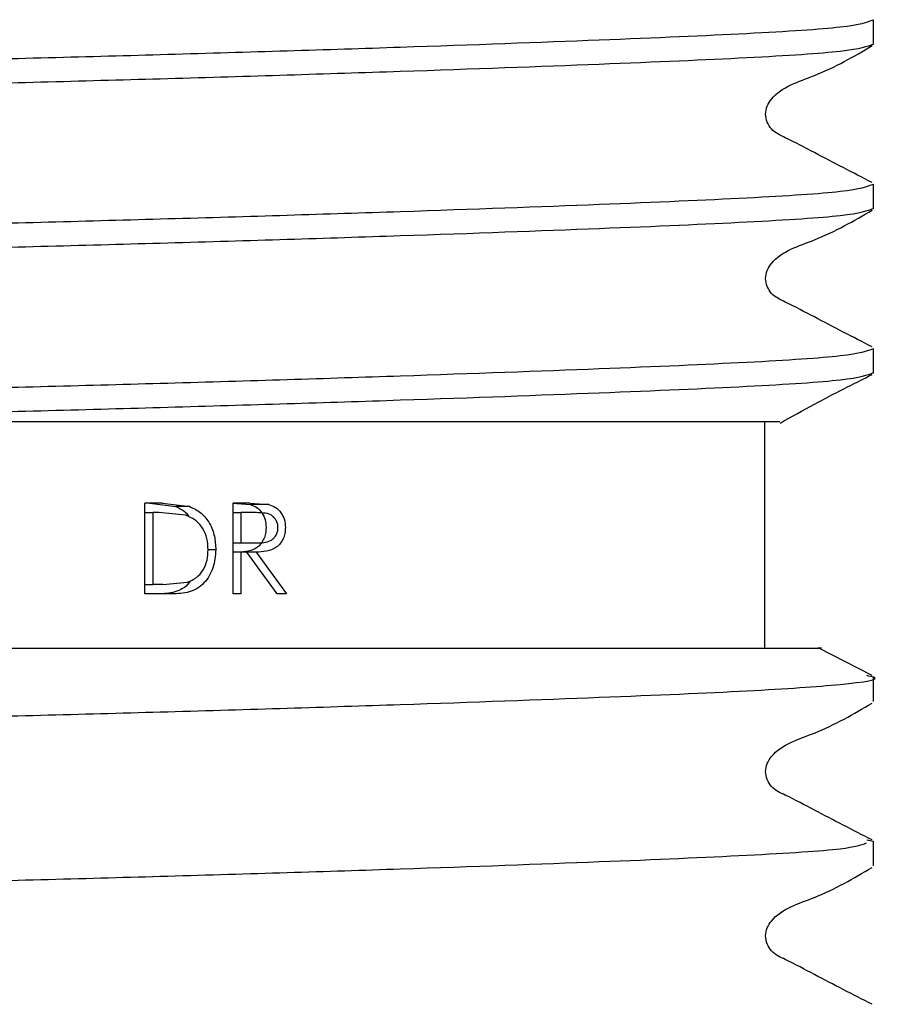
# Model space of a CAD drawing. Units: millimetres. Extents: x 20 to 140, y 29 to 81.
# Drawn here: x 121 to 122, y 35 to 37 of the extents above; entities that cross this region are included whole.
import ezdxf

# ---------------------------------------------------------------- set-up
doc = ezdxf.new("R2010")
doc.units = ezdxf.units.MM
doc.header["$LTSCALE"] = 0.5

msp = doc.modelspace()

# ---------------------------------------------------------------- linework, layer by layer
at = {"color": 7, "linetype": 'Continuous', "lineweight": 25}
for p, q in [((122.2804, 36.7661), (122.2804, 36.7999)), ((122.2804, 36.5393), (122.2804, 36.5731)), ((122.2804, 36.3125), (122.2804, 36.3463)), ((122.1304, 35.9326), (122.1304, 36.2451)), ((121.2995, 36.1326), (121.2752, 36.1326)), ((121.2752, 36.0076), (121.2752, 36.1326)), ((121.2819, 36.1326), (121.3177, 36.128)), ((121.2995, 36.1326), (121.3373, 36.128)), ((121.3373, 36.128), (121.3177, 36.128)), ((121.3959, 36.1326), (121.4205, 36.1309)), ((121.3968, 36.0076), (121.3968, 36.1326)), ((121.42, 36.1326), (121.3968, 36.1326)), ((121.42, 36.1326), (121.446, 36.1309)), ((121.446, 36.1309), (121.4205, 36.1309)), ((121.2752, 36.1197), (121.286, 36.1197)), ((121.286, 36.1197), (121.286, 36.0204)), ((121.2944, 36.1197), (121.286, 36.1197)), ((121.3312, 36.1162), (121.2944, 36.1197)), ((121.3968, 36.1197), (121.4073, 36.1197)), ((121.4073, 36.1197), (121.4073, 36.0781)), ((121.4289, 36.1197), (121.4073, 36.1197)), ((121.3968, 36.0781), (121.4073, 36.0781)), ((121.4039, 36.0779), (121.4284, 36.0779)), ((121.4073, 36.0781), (121.4284, 36.0779)), ((121.3729, 36.0685), (121.3623, 36.0685)), ((121.4073, 36.0652), (121.3968, 36.0652)), ((121.4285, 36.0652), (121.4039, 36.0652)), ((121.4073, 36.0652), (121.4073, 36.0076)), ((121.4157, 36.0652), (121.4073, 36.0652)), ((121.4578, 36.0076), (121.4157, 36.0652)), ((121.4285, 36.0652), (121.4704, 36.0076)), ((121.2752, 36.0204), (121.286, 36.0204)), ((121.2998, 36.0204), (121.286, 36.0204)), ((121.2998, 36.0204), (121.3339, 36.0236)), ((121.3124, 36.0076), (121.2752, 36.0076)), ((121.4073, 36.0076), (121.3968, 36.0076)), ((121.4704, 36.0076), (121.4578, 36.0076)), ((122.2784, 35.8949), (122.204, 35.9334)), ((122.2804, 35.859), (122.2804, 35.8928)), ((122.2804, 35.666), (122.271, 35.668)), ((122.2804, 35.6322), (122.2804, 35.666))]:
    msp.add_line(p, q, dxfattribs=at)
for points, knots in [([(119.6679, 36.6865), (119.6811, 36.6907), (119.7035, 36.6977), (119.8541, 36.7063), (120.048, 36.7147), (120.3134, 36.7243), (120.6342, 36.7343), (120.9742, 36.7432), (121.3142, 36.7521), (121.635, 36.7621), (121.9102, 36.7721), (122.1169, 36.781), (122.2539, 36.7899), (122.2715, 36.7965), (122.2804, 36.7999)], [0, 0, 0, 0, 0.103699, 0.175695, 0.248501, 0.333287, 0.418073, 0.499965, 0.581857, 0.666643, 0.751429, 0.833322, 0.915214, 1, 1, 1, 1]), ([(122.2804, 36.7661), (122.2715, 36.7627), (122.2539, 36.7561), (122.1169, 36.7472), (121.9102, 36.7383), (121.635, 36.7283), (121.3142, 36.7183), (120.9742, 36.7094), (120.6343, 36.7005), (120.3132, 36.6905), (120.0389, 36.6805), (119.8288, 36.6716), (119.7044, 36.6627), (119.6498, 36.6554), (119.6744, 36.6514), (119.6784, 36.6508)], [0, 0, 0, 0, 0.083425, 0.1640029, 0.2445809, 0.3280058, 0.4114308, 0.4920088, 0.5725867, 0.6560117, 0.7394367, 0.8200146, 0.9005925, 0.9840175, 1, 1, 1, 1]), ([(122.2784, 36.5752), (122.2518, 36.5889), (122.212, 36.6093), (122.166, 36.6339), (122.1411, 36.6452), (122.133, 36.6584), (122.1308, 36.6696), (122.133, 36.681), (122.15, 36.7067), (122.2089, 36.7233), (122.2532, 36.7492), (122.2786, 36.7641)], [0, 0, 0, 0, 0.251572, 0.376634, 0.438485, 0.469333, 0.500075, 0.530818, 0.561666, 0.748427, 1, 1, 1, 1]), ([(119.6679, 36.4597), (119.6811, 36.4639), (119.7035, 36.4709), (119.8541, 36.4795), (120.048, 36.4879), (120.3134, 36.4975), (120.6342, 36.5075), (120.9742, 36.5164), (121.3142, 36.5253), (121.635, 36.5353), (121.9102, 36.5453), (122.1169, 36.5542), (122.2539, 36.5631), (122.2715, 36.5697), (122.2804, 36.5731)], [0, 0, 0, 0, 0.103699, 0.175695, 0.248501, 0.333287, 0.418073, 0.499965, 0.581857, 0.666643, 0.751429, 0.833322, 0.915214, 1, 1, 1, 1]), ([(122.2804, 36.5393), (122.2715, 36.5359), (122.2539, 36.5293), (122.1169, 36.5204), (121.9102, 36.5115), (121.635, 36.5015), (121.3142, 36.4915), (120.9742, 36.4826), (120.6343, 36.4737), (120.3132, 36.4637), (120.0389, 36.4537), (119.8288, 36.4448), (119.7044, 36.436), (119.6498, 36.4286), (119.6744, 36.4247), (119.6784, 36.424)], [0, 0, 0, 0, 0.083425, 0.1640029, 0.2445809, 0.3280058, 0.4114308, 0.4920088, 0.5725867, 0.6560117, 0.7394367, 0.8200146, 0.9005925, 0.9840175, 1, 1, 1, 1]), ([(122.2784, 36.3484), (122.2518, 36.3621), (122.212, 36.3825), (122.166, 36.4071), (122.1411, 36.4184), (122.133, 36.4316), (122.1308, 36.4429), (122.133, 36.4542), (122.15, 36.4799), (122.2089, 36.4965), (122.2532, 36.5224), (122.2786, 36.5373)], [0, 0, 0, 0, 0.251572, 0.376634, 0.438485, 0.469333, 0.500075, 0.530818, 0.561666, 0.748427, 1, 1, 1, 1]), ([(119.7368, 36.2451), (119.7745, 36.2476), (119.8503, 36.2528), (120.0493, 36.2611), (120.313, 36.2707), (120.6343, 36.2807), (120.9742, 36.2896), (121.3142, 36.2985), (121.635, 36.3085), (121.9102, 36.3185), (122.1169, 36.3274), (122.2539, 36.3363), (122.2715, 36.343), (122.2804, 36.3463)], [0, 0, 0, 0, 0.080326, 0.161555, 0.256151, 0.350746, 0.442113, 0.53348, 0.628075, 0.722671, 0.814038, 0.905405, 1, 1, 1, 1]), ([(122.2804, 36.3125), (122.2715, 36.3092), (122.2539, 36.3025), (122.1169, 36.2936), (121.9102, 36.2847), (121.635, 36.2747), (121.3141, 36.2647), (120.9744, 36.2558), (120.7279, 36.2494), (120.6002, 36.2457), (120.5795, 36.2451)], [0, 0, 0, 0, 0.141828, 0.278816, 0.415804, 0.557633, 0.699461, 0.836449, 0.973437, 1, 1, 1, 1]), ([(122.1518, 36.2434), (122.1675, 36.2521), (122.2098, 36.2757), (122.252, 36.2971), (122.2786, 36.3105)], [0, 0, 0, 0, 0.370834, 1, 1, 1, 1]), ([(122.1509, 36.2451), (122.1447, 36.2451), (122.1324, 36.2451), (121.943, 36.2451), (121.6538, 36.2451), (121.2747, 36.2451), (120.8978, 36.2451), (120.6699, 36.2451), (120.5795, 36.2451)], [0, 0, 0, 0, 0.173423, 0.343838, 0.518952, 0.699961, 0.880946, 1, 1, 1, 1]), ([(121.3177, 36.128), (121.3231, 36.1256), (121.3305, 36.1222), (121.3351, 36.1154), (121.3364, 36.1136)], [0, 0, 0, 0, 0.724908, 1, 1, 1, 1]), ([(121.3373, 36.128), (121.3428, 36.1254), (121.3536, 36.12), (121.3651, 36.105), (121.3719, 36.0874), (121.3725, 36.0748), (121.3729, 36.0685)], [0, 0, 0, 0, 0.249762, 0.49954, 0.749579, 1, 1, 1, 1]), ([(121.4205, 36.1309), (121.4236, 36.1297), (121.4297, 36.1275), (121.4368, 36.1199), (121.4415, 36.1101), (121.4419, 36.1028), (121.4422, 36.0991)], [0, 0, 0, 0, 0.2440001, 0.492022, 0.7443755, 1, 1, 1, 1]), ([(121.446, 36.1309), (121.4492, 36.1297), (121.4556, 36.1275), (121.4632, 36.1199), (121.4682, 36.1102), (121.4687, 36.1028), (121.4689, 36.0991)], [0, 0, 0, 0, 0.250154, 0.500142, 0.74983, 1, 1, 1, 1]), ([(121.3623, 36.0685), (121.362, 36.0738), (121.3614, 36.0842), (121.3552, 36.0987), (121.3451, 36.1105), (121.3358, 36.1143), (121.3312, 36.1162)], [0, 0, 0, 0, 0.253481, 0.500311, 0.750074, 1, 1, 1, 1]), ([(121.4587, 36.0991), (121.4586, 36.101), (121.4584, 36.1046), (121.4561, 36.1096), (121.4529, 36.1139), (121.4474, 36.1179), (121.439, 36.1195), (121.4324, 36.1197), (121.4289, 36.1197)], [0, 0, 0, 0, 0.1249777, 0.2499284, 0.3760706, 0.4999426, 0.7407494, 1, 1, 1, 1]), ([(121.4422, 36.0991), (121.442, 36.0964), (121.4418, 36.0911), (121.4395, 36.0836), (121.4357, 36.077), (121.4306, 36.0719), (121.4244, 36.0684), (121.4156, 36.0657), (121.4085, 36.0654), (121.4039, 36.0652)], [0, 0, 0, 0, 0.13265, 0.25773, 0.383928, 0.509305, 0.626414, 0.755451, 1, 1, 1, 1]), ([(121.4284, 36.0779), (121.4319, 36.078), (121.4388, 36.0781), (121.4473, 36.08), (121.4529, 36.0841), (121.4562, 36.0884), (121.4584, 36.0936), (121.4586, 36.0973), (121.4587, 36.0991)], [0, 0, 0, 0, 0.260163, 0.500161, 0.62621, 0.750014, 0.874974, 1, 1, 1, 1]), ([(121.4689, 36.0991), (121.4688, 36.0964), (121.4685, 36.0911), (121.4661, 36.0836), (121.4621, 36.077), (121.4547, 36.0701), (121.443, 36.0657), (121.4333, 36.0654), (121.4285, 36.0652)], [0, 0, 0, 0, 0.128656, 0.250618, 0.375369, 0.500407, 0.7495, 1, 1, 1, 1]), ([(121.3729, 36.0685), (121.3722, 36.06), (121.3713, 36.0473), (121.3642, 36.0322), (121.3569, 36.0223), (121.3475, 36.0145), (121.3325, 36.0083), (121.3204, 36.0079), (121.3124, 36.0076)], [0, 0, 0, 0, 0.250368, 0.376867, 0.499904, 0.624352, 0.749877, 1, 1, 1, 1]), ([(121.3339, 36.0236), (121.3382, 36.0254), (121.3467, 36.0292), (121.356, 36.0404), (121.3616, 36.0539), (121.3621, 36.0636), (121.3623, 36.0685)], [0, 0, 0, 0, 0.2498703, 0.4996375, 0.7495836, 1, 1, 1, 1]), ([(121.3381, 36.0258), (121.3374, 36.0248), (121.3345, 36.0204), (121.3273, 36.0146), (121.3132, 36.0083), (121.3017, 36.0078), (121.2941, 36.0076)], [0, 0, 0, 0, 0.076981, 0.309862, 0.541599, 1, 1, 1, 1]), ([(119.7544, 35.9326), (119.7616, 35.9326), (119.7781, 35.9326), (119.9638, 35.9326), (120.2165, 35.9326), (120.4537, 35.9326), (120.6144, 35.9326), (120.7782, 35.9326), (120.9117, 35.9326), (121.0781, 35.9326), (121.2104, 35.9326), (121.3709, 35.9326), (121.4947, 35.9326), (121.6986, 35.9326), (121.9391, 35.9326), (122.1344, 35.9326), (122.2227, 35.9326), (122.2042, 35.9326), (122.2036, 35.9326)], [0, 0, 0, 0, 0.086246, 0.19538, 0.303497, 0.358336, 0.412196, 0.439058, 0.491911, 0.51827, 0.571124, 0.597482, 0.650329, 0.676686, 0.783261, 0.89017, 0.996796, 1, 1, 1, 1]), ([(119.6757, 35.7814), (119.6805, 35.7835), (119.6918, 35.7882), (119.7982, 35.7968), (120.0051, 35.8059), (120.3134, 35.8172), (120.6342, 35.8272), (120.9742, 35.8361), (121.3141, 35.845), (121.6352, 35.855), (121.9096, 35.865), (122.1192, 35.8739), (122.2451, 35.8827), (122.2959, 35.8901), (122.2746, 35.8941), (122.271, 35.8948)], [0, 0, 0, 0, 0.05144, 0.118844, 0.23094, 0.315742, 0.400545, 0.482454, 0.564362, 0.649165, 0.733968, 0.815876, 0.897785, 0.982588, 1, 1, 1, 1]), ([(122.2784, 35.6681), (122.2518, 35.6817), (122.2121, 35.7021), (122.166, 35.7267), (122.1411, 35.738), (122.133, 35.7512), (122.1308, 35.7624), (122.133, 35.7738), (122.15, 35.7994), (122.2089, 35.816), (122.2529, 35.8419), (122.2783, 35.8568)], [0, 0, 0, 0, 0.251665, 0.376703, 0.438529, 0.469356, 0.500076, 0.530795, 0.561622, 0.748336, 1, 1, 1, 1]), ([(119.6757, 35.5546), (119.6805, 35.5567), (119.6918, 35.5614), (119.7982, 35.57), (120.0051, 35.5791), (120.3134, 35.5904), (120.6342, 35.6004), (120.9742, 35.6093), (121.3142, 35.6182), (121.635, 35.6282), (121.9104, 35.6382), (122.1163, 35.6471), (122.2462, 35.6553), (122.2631, 35.6612), (122.2707, 35.6639)], [0, 0, 0, 0, 0.053322, 0.123193, 0.23939, 0.327295, 0.415201, 0.500106, 0.585012, 0.672917, 0.760823, 0.845729, 0.930634, 1, 1, 1, 1]), ([(122.2784, 35.4413), (122.2518, 35.4549), (122.2121, 35.4753), (122.166, 35.4999), (122.1411, 35.5112), (122.133, 35.5244), (122.1308, 35.5356), (122.133, 35.547), (122.15, 35.5726), (122.2089, 35.5892), (122.2529, 35.6151), (122.2783, 35.63)], [0, 0, 0, 0, 0.2516654, 0.3767035, 0.4385293, 0.4693565, 0.5000756, 0.5307948, 0.561622, 0.7483356, 1, 1, 1, 1])]:
    msp.add_open_spline(points, degree=3, knots=knots, dxfattribs=at)

doc.saveas('drawing.dxf')
